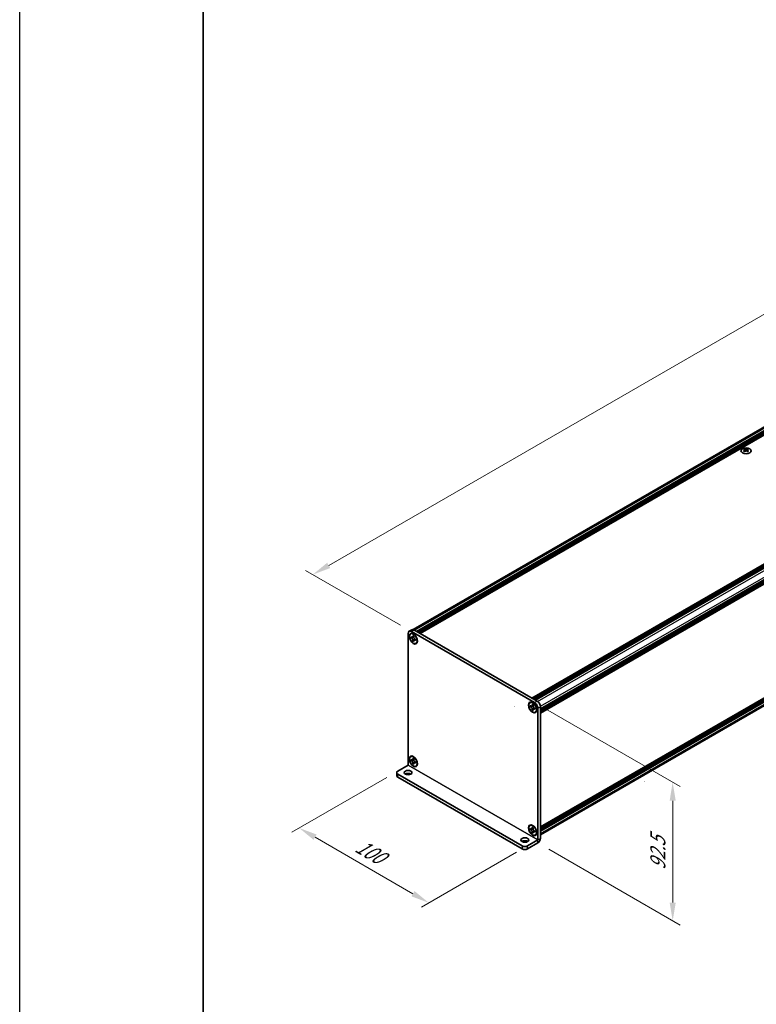
# Model space of a CAD drawing. Units: millimetres. Extents: x -50 to 7754, y -50 to 5560.
# Drawn here: x -50 to 151, y 218 to 487 of the extents above; entities that cross this region are included whole.
import ezdxf

# ---------------------------------------------------------------- set-up
doc = ezdxf.new("R2010")
doc.units = ezdxf.units.MM
doc.header["$LTSCALE"] = 2
doc.layers.get('Defpoints').update_dxf_attribs({"lineweight": 25})
for name, color, linetype, lineweight in [('Border (ISO)', 7, 'Continuous', 35), ('Dimension (ISO)', 7, 'Continuous', 18), ('Visible (ISO)', 7, 'Continuous', 35), ('Visible Narrow (ISO)', 7, 'Continuous', 25)]:
    doc.layers.add(name, color=color, linetype=linetype, lineweight=lineweight)
doc.styles.add('Note Text (TK)', font='txt')
doc.dimstyles.new('Default - Method 1b (TK)', dxfattribs={"dimscale": 2, "dimtxt": 2.5, "dimasz": 2.5, "dimexe": 1, "dimexo": 1.5, "dimgap": 1, "dimtad": 1, "dimtoh": 1, "dimrnd": 1e-08, "dimdsep": 46, "dimtxsty": 'Note Text (TK)', "dimcen": 0.09, "dimdle": 5, "dimclrd": 100, "dimclre": 100, "dimclrt": 7, "dimadec": 1, "dimazin": 1, "dimtfac": 1, "dimtmove": 0, "dimatfit": 3, "dimfxl": 1, "dimtolj": 1, "dimlwd": -1, "dimlwe": -1, "dimarcsym": 0})

# ---------------------------------------------------------------- blocks, each defined once
blk = doc.blocks.new('図面枠 tk図枠')
at = {"layer": 'Border (ISO)'}
blk.add_line((14.5, 289), (14.5, 8), dxfattribs=at)
blk = doc.blocks.new('*D14')
at = {"layer": 'Defpoints', "color": 0}
for p in [(348.11, 519.34), (374.98, 503.83), (56.78, 320.12)]:
    blk.add_point(p, dxfattribs=at)
at = {"layer": 'Dimension (ISO)', "color": 100}
for p, q in [((371.98, 505.56), (346.11, 520.5)), ((34.24, 338.13), (343.78, 516.84)), ((53.78, 321.85), (27.91, 336.78))]:
    blk.add_line(p, q, dxfattribs=at)
for points in [[(343.36, 517.56), (344.19, 516.12), (348.11, 519.34)], [(33.82, 338.85), (34.66, 337.41), (29.91, 335.63)]]:
    blk.add_solid(points, dxfattribs=at)
at = {"layer": 'Dimension (ISO)', "color": 7, "insert": (168.63, 421.6), "char_height": 5, "attachment_point": 4, "rotation": 30, "style": 'Note Text (TK)'}
blk.add_mtext('\\A1;{\\Q-30.000;\\W0.816;\\H0.816x; \\fＭＳ Ｐゴシック|b0|i0;\\H5.0000;D (900 ～ 1000)}', dxfattribs=at)
blk = doc.blocks.new('*D15')
at = {"layer": 'Defpoints', "color": 0}
for p in [(53.07, 282.05), (88.42, 261.63), (61.55, 246.12)]:
    blk.add_point(p, dxfattribs=at)
at = {"layer": 'Dimension (ISO)', "color": 100}
for p, q in [((50.07, 280.31), (24.2, 265.38)), ((30.53, 264.03), (57.22, 248.62)), ((85.42, 259.9), (59.55, 244.97))]:
    blk.add_line(p, q, dxfattribs=at)
for points in [[(30.94, 264.76), (30.11, 263.31), (26.2, 266.53)], [(57.64, 249.34), (56.81, 247.9), (61.55, 246.12)]]:
    blk.add_solid(points, dxfattribs=at)
at = {"layer": 'Dimension (ISO)', "color": 7, "insert": (42.03, 262.06), "char_height": 5, "attachment_point": 4, "rotation": 330, "style": 'Note Text (TK)'}
blk.add_mtext('\\A1;{\\Q30.000;\\W0.816;\\H0.816x;100}', dxfattribs=at)
blk = doc.blocks.new('*D16')
at = {"layer": 'Defpoints', "color": 0}
for p in [(90.37, 300.72), (91.25, 262.45), (128.02, 241.22)]:
    blk.add_point(p, dxfattribs=at)
at = {"layer": 'Dimension (ISO)', "color": 100}
for p, q in [((93.37, 298.99), (130.02, 277.83)), ((128.02, 273.98), (128.02, 246.22)), ((94.25, 260.72), (130.02, 240.07))]:
    blk.add_line(p, q, dxfattribs=at)
for points in [[(127.19, 273.98), (128.85, 273.98), (128.02, 278.98)], [(127.19, 246.22), (128.85, 246.22), (128.02, 241.22)]]:
    blk.add_solid(points, dxfattribs=at)
at = {"layer": 'Dimension (ISO)', "color": 7, "insert": (123.98, 255.06), "char_height": 5, "attachment_point": 4, "rotation": 89.9995, "style": 'Note Text (TK)'}
blk.add_mtext('\\A1;{\\Q29.999;\\W0.817;\\H0.816x;92.5}', dxfattribs=at)

msp = doc.modelspace()

# ---------------------------------------------------------------- linework, layer by layer
at = {"color": 6}
msp.add_lwpolyline([(-50, 1736), (7754.5, 1736), (7754.5, -50), (-50, -50)], close=True, dxfattribs=at)
at = {"layer": 'Visible (ISO)'}
for p, q in [((57.2337, 320.6276), (373.7207, 503.3515)), ((58.1763, 320.1262), (374.8541, 502.9602)), ((58.3531, 320.0241), (375.0309, 502.8581)), ((58.4415, 319.9731), (375.1192, 502.8071)), ((58.6182, 319.871), (375.296, 502.705)), ((58.7066, 319.82), (375.3844, 502.654)), ((58.8834, 319.718), (375.5612, 502.552)), ((58.9718, 319.6669), (375.6496, 502.5009)), ((59.1486, 319.5649), (375.8263, 502.3989)), ((89.6249, 301.9694), (406.3026, 484.8034)), ((89.8017, 301.8673), (406.4794, 484.7013)), ((89.89, 301.8163), (406.5678, 484.6503)), ((90.0668, 301.7142), (406.7446, 484.5482)), ((90.1552, 301.6632), (406.833, 484.4972)), ((90.332, 301.5611), (407.0098, 484.3951)), ((90.4204, 301.5101), (407.0981, 484.3441)), ((90.5971, 301.408), (407.2749, 484.242)), ((91.9583, 299.0504), (408.6361, 481.8844)), ((91.9583, 298.8463), (408.6361, 481.6803)), ((91.9583, 298.7442), (408.6361, 481.5782)), ((91.9583, 298.5401), (408.6361, 481.3741)), ((91.9583, 298.438), (408.6361, 481.272)), ((91.9583, 298.2339), (408.6361, 481.0679)), ((91.9583, 298.0895), (408.6102, 480.9086)), ((91.9583, 266.8093), (408.605, 449.6253)), ((91.9583, 266.513), (408.6361, 449.347)), ((91.9583, 266.3089), (408.6361, 449.1429)), ((91.9583, 266.2068), (408.6361, 449.0408)), ((91.9583, 266.0027), (408.6361, 448.8367)), ((91.9583, 265.9006), (408.6361, 448.7346)), ((91.9583, 265.6965), (408.6361, 448.5305)), ((91.9583, 264.6509), (408.4083, 447.3533)), ((147.5988, 369.9234), (147.5988, 369.8151)), ((147.6632, 369.5807), (147.6632, 369.1698)), ((148.4006, 369.5807), (148.4006, 369.1698)), ((148.465, 369.9234), (148.465, 369.8151)), ((55.8959, 283.6802), (55.8959, 319.6057)), ((56.8619, 320.5862), (56.1548, 320.1779)), ((56.5601, 319.4759), (56.6485, 319.5269)), ((56.7798, 320.116), (90.3673, 300.7242)), ((57.4869, 320.5242), (91.0744, 301.1325)), ((56.6737, 318.4218), (56.6737, 318.6667)), ((56.6737, 318.6667), (56.7798, 318.6055)), ((56.8284, 318.5111), (56.6737, 318.4218)), ((56.7798, 318.3605), (56.6737, 318.4218)), ((56.8284, 318.5806), (56.8284, 318.5111)), ((57.4597, 318.4868), (56.8284, 318.5111)), ((57.204, 318.8504), (57.204, 318.9729)), ((57.204, 318.9729), (57.4162, 318.8504)), ((57.204, 317.5032), (57.204, 317.6257)), ((57.204, 317.5032), (57.3587, 317.5925)), ((57.4162, 317.3807), (57.204, 317.5032)), ((57.3587, 317.5925), (57.6533, 318.1514)), ((57.3587, 317.5925), (57.419, 317.5577)), ((57.4162, 318.8504), (57.4162, 318.728)), ((57.4162, 317.5032), (57.4162, 317.3807)), ((57.8404, 317.9931), (57.9465, 317.9319)), ((57.9465, 317.6869), (57.8404, 317.7482)), ((57.9465, 317.9319), (57.9465, 317.6869)), ((58.0601, 316.8778), (58.1485, 316.9288)), ((89.087, 300.6964), (89.1754, 300.7475)), ((89.2006, 299.6423), (89.2006, 299.8873)), ((89.2006, 299.8873), (89.3067, 299.8261)), ((89.3553, 299.7316), (89.2006, 299.6423)), ((89.3067, 299.5811), (89.2006, 299.6423)), ((89.3553, 299.8012), (89.3553, 299.7316)), ((89.9866, 299.7074), (89.3553, 299.7316)), ((89.7309, 300.071), (89.7309, 300.1935)), ((89.7309, 300.1935), (89.9431, 300.071)), ((89.7309, 298.7238), (89.7309, 298.8463)), ((89.7309, 298.7238), (89.8856, 298.8131)), ((89.9431, 298.6013), (89.7309, 298.7238)), ((89.8856, 298.8131), (90.1802, 299.3719)), ((89.8856, 298.8131), (89.9459, 298.7783)), ((89.9431, 300.071), (89.9431, 299.9485)), ((89.9431, 298.7238), (89.9431, 298.6013)), ((90.3673, 299.2137), (90.4734, 299.1524)), ((90.4734, 298.9075), (90.3673, 298.9687)), ((90.4734, 299.1524), (90.4734, 298.9075)), ((90.587, 298.0984), (90.6754, 298.1494)), ((91.2512, 299.1933), (91.2512, 263.2678)), ((91.9583, 299.6015), (91.9583, 263.6761)), ((56.5601, 285.9995), (56.6485, 286.0505)), ((56.6737, 284.9454), (56.6737, 285.1904)), ((56.6737, 285.1904), (56.7798, 285.1291)), ((56.8284, 285.0347), (56.6737, 284.9454)), ((56.7798, 284.8842), (56.6737, 284.9454)), ((56.8284, 285.1043), (56.8284, 285.0347)), ((57.4597, 285.0104), (56.8284, 285.0347)), ((57.204, 285.3741), (57.204, 285.4965)), ((57.204, 285.4965), (57.4162, 285.3741)), ((57.3587, 284.1162), (57.6533, 284.675)), ((57.4162, 285.3741), (57.4162, 285.2516)), ((53.0675, 282.0468), (55.8955, 283.6796)), ((57.204, 284.0268), (57.204, 284.1493)), ((57.204, 284.0268), (57.3587, 284.1162)), ((57.4162, 283.9044), (57.204, 284.0268)), ((57.3587, 284.1162), (57.419, 284.0814)), ((57.4162, 284.0268), (57.4162, 283.9044)), ((57.8404, 284.5167), (57.9465, 284.4555)), ((57.9465, 284.2106), (57.8404, 284.2718)), ((57.9465, 284.4555), (57.9465, 284.2106)), ((58.0601, 283.4014), (58.1485, 283.4524)), ((52.7746, 281.6386), (52.7746, 280.8221)), ((53.0675, 281.2303), (87.0086, 261.6344)), ((53.0675, 280.4138), (87.0086, 260.8179)), ((89.087, 267.2201), (89.1754, 267.2711)), ((89.2006, 266.166), (89.2006, 266.4109)), ((89.2006, 266.4109), (89.3067, 266.3497)), ((89.3553, 266.2553), (89.2006, 266.166)), ((89.3067, 266.1047), (89.2006, 266.166)), ((89.3553, 266.3249), (89.3553, 266.2553)), ((89.9866, 266.231), (89.3553, 266.2553)), ((89.7309, 266.5946), (89.7309, 266.7171)), ((89.7309, 266.7171), (89.9431, 266.5946)), ((89.8856, 265.3367), (90.1802, 265.8956)), ((89.9431, 266.5946), (89.9431, 266.4722)), ((88.4228, 261.6344), (91.2509, 263.2672)), ((89.7309, 265.2474), (89.7309, 265.3699)), ((89.7309, 265.2474), (89.8856, 265.3367)), ((89.9431, 265.125), (89.7309, 265.2474)), ((89.8856, 265.3367), (89.9459, 265.3019)), ((89.9431, 265.2474), (89.9431, 265.125)), ((90.3673, 265.7373), (90.4734, 265.6761)), ((90.4734, 265.4311), (90.3673, 265.4924)), ((90.4734, 265.6761), (90.4734, 265.4311)), ((90.587, 264.622), (90.6754, 264.673)), ((88.4228, 260.8179), (91.2509, 262.4507))]:
    msp.add_line(p, q, dxfattribs=at)
for centre in [(84.8955, 299.68), (120.2509, 279.2676)]:
    msp.add_arc(centre, 0.000408, 270, 0, dxfattribs=at)
for centre, major_axis in [((148.0319, 369.3712), (-1.4, 0)), ((57.3101, 318.1768), (-0.8125, 1.4073)), ((57.3101, 318.1768), (-0.75, 1.299)), ((89.837, 299.3974), (-0.8125, 1.4073)), ((89.837, 299.3974), (-0.75, 1.299)), ((57.3101, 284.7005), (-0.8125, 1.4073)), ((57.3101, 284.7005), (-0.75, 1.299)), ((55.8959, 281.6386), (1.05, 0)), ((89.837, 265.921), (-0.8125, 1.4073)), ((89.837, 265.921), (-0.75, 1.299)), ((87.7157, 263.2674), (1.05, 0))]:
    msp.add_ellipse(centre, major_axis=major_axis, ratio=0.57735027, dxfattribs=at)
for centre, major_axis, start_param, end_param in [((147.4662, 366.9003), (1.8068, 3.1295), 0.73348815, 0.83730818), ((147.8993, 366.4972), (-1.8482, 3.2012), 5.61642416, 5.71594113), ((147.8993, 366.6503), (1.8482, 3.2012), 0.90403518, 1.00355215), ((147.4662, 366.2471), (-1.8068, 3.1295), 5.44587713, 5.54969716), ((148.1645, 366.6503), (1.8482, -3.2012), 2.47483151, 2.57434848), ((147.9523, 369.611), (0.25, -0.433), 3.92699082, 4.29658814), ((148.1645, 366.4972), (-1.8482, -3.2012), 4.04562784, 4.14514481), ((147.9523, 369.611), (0.25, -0.433), 4.54004732, 5.14665184), ((147.8993, 366.6503), (1.8482, 3.2012), 0.56724417, 0.66676114), ((147.8993, 366.4972), (-1.8482, 3.2012), 5.27963315, 5.37915012), ((148.1114, 369.611), (0.25, 0.433), 4.27812612, 4.88473064), ((148.1114, 369.611), (0.25, 0.433), 5.12818982, 5.49778714), ((148.5976, 366.9003), (1.8068, -3.1295), 2.30428447, 2.40810451), ((148.5976, 366.2471), (-1.8068, -3.1295), 3.8750808, 3.97890083), ((148.1645, 366.4972), (-1.8482, -3.2012), 3.70883683, 3.8083538), ((148.1645, 366.6503), (1.8482, -3.2012), 2.1380405, 2.23755747), ((56.7798, 319.0954), (-0.625, 1.0825), 5.49778714, 7.06858347), ((57.3985, 318.2278), (-0.75, 1.299), 5.53863116, 6.28318531), ((57.4869, 319.5036), (-0.625, 1.0825), 5.49778714, 6.28318531), ((57.3985, 318.2278), (0.75, -1.299), 0, 0.74455414), ((89.9254, 299.4484), (-0.75, 1.299), 5.53863116, 6.28318531), ((90.3673, 299.7036), (0.625, -1.0825), 0.78539816, 2.35619449), ((91.0744, 300.1118), (-0.625, 1.0825), 3.92699082, 5.49778714), ((89.9254, 299.4484), (0.75, -1.299), 0, 0.74455414), ((57.3985, 284.7515), (-0.75, 1.299), 5.53863116, 6.28318531), ((53.7746, 281.6386), (-1, 0), 5.49778714, 7.06858347), ((57.3985, 284.7515), (0.75, -1.299), 0, 0.74455414), ((53.7746, 280.8221), (-1, 0), 0, 0.78539816), ((55.8959, 280.8221), (-1.05, 0), 3.88043833, 5.54433963), ((89.9254, 265.9721), (-0.75, 1.299), 5.53863116, 6.28318531), ((89.9254, 265.9721), (0.75, -1.299), 0, 0.74455414), ((91.2509, 263.2676), (0.5003, 0.8665), 3.92699082, 5.49778714), ((87.7157, 262.4509), (-1.05, 0), 3.88043833, 5.54433963), ((87.7157, 262.0427), (-1, 0), 0.78539816, 2.35619449), ((87.7157, 261.2262), (1, 0), 3.92699082, 5.49778714)]:
    msp.add_ellipse(centre, major_axis=major_axis, ratio=0.57735027, start_param=start_param, end_param=end_param, dxfattribs=at)
for points, knots in [([(147.59, 369.4685), (147.6121, 369.4843), (147.6313, 369.5032), (147.6569, 369.5422), (147.6632, 369.5625), (147.6632, 369.5988), (147.6569, 369.6173), (147.6313, 369.6494), (147.6121, 369.6629), (147.59, 369.6727)], [0.076192776, 0.076192776, 0.076192776, 0.076192776, 0.0950828432, 0.0950828432, 0.1139729103, 0.1139729103, 0.1328629774, 0.1328629774, 0.1517530446, 0.1517530446, 0.1517530446, 0.1517530446]), ([(147.8551, 369.8257), (147.8772, 369.816), (147.9053, 369.8076), (147.9669, 369.7963), (148.0004, 369.7935), (148.0634, 369.7935), (148.0969, 369.7963), (148.1585, 369.8076), (148.1866, 369.816), (148.2087, 369.8257)], [0.076192776, 0.076192776, 0.076192776, 0.076192776, 0.0950828432, 0.0950828432, 0.1139729103, 0.1139729103, 0.1328629774, 0.1328629774, 0.1517530446, 0.1517530446, 0.1517530446, 0.1517530446]), ([(148.2087, 369.3154), (148.1866, 369.3312), (148.1585, 369.345), (148.0969, 369.3633), (148.0634, 369.3678), (148.0004, 369.3678), (147.9669, 369.3633), (147.9053, 369.345), (147.8772, 369.3312), (147.8551, 369.3154)], [0.076192776, 0.076192776, 0.076192776, 0.076192776, 0.0950828432, 0.0950828432, 0.1139729103, 0.1139729103, 0.1328629774, 0.1328629774, 0.1517530446, 0.1517530446, 0.1517530446, 0.1517530446]), ([(148.4738, 369.6727), (148.4517, 369.6629), (148.4325, 369.6494), (148.4069, 369.6173), (148.4006, 369.5988), (148.4006, 369.5625), (148.4069, 369.5422), (148.4325, 369.5032), (148.4517, 369.4843), (148.4738, 369.4685)], [0.076192776, 0.076192776, 0.076192776, 0.076192776, 0.0950828432, 0.0950828432, 0.1139729103, 0.1139729103, 0.1328629774, 0.1328629774, 0.1517530446, 0.1517530446, 0.1517530446, 0.1517530446]), ([(57.204, 318.8504), (57.204, 318.8357), (57.2035, 318.8214), (57.2011, 318.793), (57.1993, 318.7789), (57.192, 318.7371), (57.1843, 318.7109), (57.1637, 318.6627), (57.1505, 318.6409), (57.1044, 318.5861), (57.0651, 318.5624), (56.9827, 318.545), (56.9427, 318.5461), (56.8613, 318.5652), (56.8206, 318.5819), (56.7798, 318.6055)], [0, 0, 0, 0, 0.010798916, 0.010798916, 0.021961727, 0.021961727, 0.045257146, 0.045257146, 0.069525905, 0.069525905, 0.116754864, 0.116754864, 0.154152318, 0.154152318, 0.188823604, 0.188823604, 0.188823604, 0.188823604]), ([(56.7798, 318.3605), (56.7925, 318.3532), (56.8052, 318.3452), (56.831, 318.3276), (56.844, 318.318), (56.884, 318.2864), (56.9104, 318.2624), (56.9625, 318.2085), (56.988, 318.1785), (57.0585, 318.0846), (57.0987, 318.016), (57.1549, 317.8884), (57.174, 317.8312), (57.1981, 317.7232), (57.204, 317.6729), (57.204, 317.6257)], [0, 0, 0, 0, 0.010798916, 0.010798916, 0.021961727, 0.021961727, 0.045257146, 0.045257146, 0.069525905, 0.069525905, 0.116754864, 0.116754864, 0.154152318, 0.154152318, 0.188823604, 0.188823604, 0.188823604, 0.188823604]), ([(57.4233, 318.6345), (57.3659, 318.6299), (57.3094, 318.6256), (57.2189, 318.6148), (57.1829, 318.609), (57.132, 318.5972), (57.1143, 318.5915), (57.0925, 318.5826), (57.0856, 318.5792), (57.0798, 318.5758)], [0.090164851, 0.090164851, 0.090164851, 0.090164851, 0.126194147, 0.126194147, 0.152815434, 0.152815434, 0.175356929, 0.175356929, 0.190911035, 0.190911035, 0.190911035, 0.190911035]), ([(57.8404, 317.9931), (57.8277, 318.0005), (57.815, 318.0085), (57.7892, 318.026), (57.7762, 318.0356), (57.7362, 318.0672), (57.7098, 318.0913), (57.6577, 318.1452), (57.6322, 318.1751), (57.5617, 318.2691), (57.5215, 318.3377), (57.4653, 318.4652), (57.4462, 318.5225), (57.4221, 318.6304), (57.4162, 318.6808), (57.4162, 318.728)], [0, 0, 0, 0, 0.010798916, 0.010798916, 0.021961727, 0.021961727, 0.045257146, 0.045257146, 0.069525905, 0.069525905, 0.116754864, 0.116754864, 0.154152318, 0.154152318, 0.188823604, 0.188823604, 0.188823604, 0.188823604]), ([(57.4162, 317.5032), (57.4162, 317.5679), (57.4273, 317.6255), (57.4706, 317.7206), (57.5027, 317.7569), (57.582, 317.8011), (57.6279, 317.8096), (57.7297, 317.7994), (57.7848, 317.7803), (57.8404, 317.7482)], [0, 0, 0, 0, 0.047534213, 0.047534213, 0.095646709, 0.095646709, 0.141901189, 0.141901189, 0.189099427, 0.189099427, 0.189099427, 0.189099427]), ([(57.5404, 317.7779), (57.5524, 317.7848), (57.5673, 317.7954), (57.5979, 317.8258), (57.609, 317.8377), (57.6365, 317.87), (57.6537, 317.8919), (57.6925, 317.9442), (57.7144, 317.9755), (57.7453, 318.0201), (57.7541, 318.033), (57.7631, 318.046)], [0, 0, 0, 0, 0.031629042, 0.031629042, 0.046446308, 0.046446308, 0.066275841, 0.066275841, 0.090813147, 0.090813147, 0.100732171, 0.100732171, 0.100732171, 0.100732171]), ([(89.7309, 300.071), (89.7309, 300.0563), (89.7304, 300.042), (89.728, 300.0135), (89.7263, 299.9995), (89.7189, 299.9577), (89.7113, 299.9315), (89.6906, 299.8832), (89.6774, 299.8615), (89.6313, 299.8066), (89.592, 299.783), (89.5097, 299.7656), (89.4696, 299.7667), (89.3882, 299.7858), (89.3475, 299.8025), (89.3067, 299.8261)], [0, 0, 0, 0, 0.010798916, 0.010798916, 0.021961727, 0.021961727, 0.045257146, 0.045257146, 0.069525905, 0.069525905, 0.116754864, 0.116754864, 0.154152318, 0.154152318, 0.188823604, 0.188823604, 0.188823604, 0.188823604]), ([(89.3067, 299.5811), (89.3194, 299.5738), (89.3321, 299.5658), (89.3579, 299.5482), (89.3709, 299.5386), (89.4109, 299.507), (89.4373, 299.483), (89.4894, 299.429), (89.5149, 299.3991), (89.5854, 299.3051), (89.6256, 299.2366), (89.6818, 299.109), (89.7009, 299.0518), (89.725, 298.9438), (89.7309, 298.8934), (89.7309, 298.8463)], [0, 0, 0, 0, 0.010798916, 0.010798916, 0.021961727, 0.021961727, 0.045257146, 0.045257146, 0.069525905, 0.069525905, 0.116754864, 0.116754864, 0.154152318, 0.154152318, 0.188823604, 0.188823604, 0.188823604, 0.188823604]), ([(89.9502, 299.8551), (89.8928, 299.8505), (89.8363, 299.8462), (89.7459, 299.8354), (89.7098, 299.8296), (89.6589, 299.8178), (89.6412, 299.812), (89.6194, 299.8032), (89.6126, 299.7997), (89.6067, 299.7963)], [0.090164851, 0.090164851, 0.090164851, 0.090164851, 0.126194147, 0.126194147, 0.152815434, 0.152815434, 0.175356929, 0.175356929, 0.190911035, 0.190911035, 0.190911035, 0.190911035]), ([(90.3673, 299.2137), (90.3546, 299.221), (90.3419, 299.229), (90.3161, 299.2466), (90.3031, 299.2562), (90.2631, 299.2878), (90.2367, 299.3118), (90.1846, 299.3658), (90.1591, 299.3957), (90.0886, 299.4896), (90.0484, 299.5582), (89.9922, 299.6858), (89.9731, 299.743), (89.949, 299.851), (89.9431, 299.9013), (89.9431, 299.9485)], [0, 0, 0, 0, 0.010798916, 0.010798916, 0.021961727, 0.021961727, 0.045257146, 0.045257146, 0.069525905, 0.069525905, 0.116754864, 0.116754864, 0.154152318, 0.154152318, 0.188823604, 0.188823604, 0.188823604, 0.188823604]), ([(89.9431, 298.7238), (89.9431, 298.7885), (89.9542, 298.8461), (89.9975, 298.9412), (90.0296, 298.9775), (90.109, 299.0216), (90.1549, 299.0302), (90.2566, 299.02), (90.3117, 299.0008), (90.3673, 298.9687)], [0, 0, 0, 0, 0.047534213, 0.047534213, 0.095646709, 0.095646709, 0.141901189, 0.141901189, 0.189099427, 0.189099427, 0.189099427, 0.189099427]), ([(90.0673, 298.9985), (90.0793, 299.0054), (90.0942, 299.016), (90.1248, 299.0464), (90.1359, 299.0583), (90.1635, 299.0905), (90.1807, 299.1125), (90.2194, 299.1648), (90.2413, 299.1961), (90.2722, 299.2407), (90.2811, 299.2536), (90.29, 299.2665)], [0, 0, 0, 0, 0.031629042, 0.031629042, 0.046446308, 0.046446308, 0.066275841, 0.066275841, 0.090813147, 0.090813147, 0.100732171, 0.100732171, 0.100732171, 0.100732171]), ([(57.204, 285.3741), (57.204, 285.3594), (57.2035, 285.345), (57.2011, 285.3166), (57.1993, 285.3026), (57.192, 285.2607), (57.1843, 285.2346), (57.1637, 285.1863), (57.1505, 285.1645), (57.1044, 285.1097), (57.0651, 285.0861), (56.9827, 285.0686), (56.9427, 285.0698), (56.8613, 285.0889), (56.8206, 285.1055), (56.7798, 285.1291)], [0, 0, 0, 0, 0.010798916, 0.010798916, 0.021961727, 0.021961727, 0.045257146, 0.045257146, 0.069525905, 0.069525905, 0.116754864, 0.116754864, 0.154152318, 0.154152318, 0.188823604, 0.188823604, 0.188823604, 0.188823604]), ([(56.7798, 284.8842), (56.7925, 284.8768), (56.8052, 284.8688), (56.831, 284.8512), (56.844, 284.8417), (56.884, 284.8101), (56.9104, 284.786), (56.9625, 284.7321), (56.988, 284.7022), (57.0585, 284.6082), (57.0987, 284.5396), (57.1549, 284.412), (57.174, 284.3548), (57.1981, 284.2468), (57.204, 284.1965), (57.204, 284.1493)], [0, 0, 0, 0, 0.010798916, 0.010798916, 0.021961727, 0.021961727, 0.045257146, 0.045257146, 0.069525905, 0.069525905, 0.116754864, 0.116754864, 0.154152318, 0.154152318, 0.188823604, 0.188823604, 0.188823604, 0.188823604]), ([(57.4233, 285.1582), (57.3659, 285.1535), (57.3094, 285.1492), (57.2189, 285.1385), (57.1829, 285.1327), (57.132, 285.1209), (57.1143, 285.1151), (57.0925, 285.1062), (57.0856, 285.1028), (57.0798, 285.0994)], [0.090164851, 0.090164851, 0.090164851, 0.090164851, 0.126194147, 0.126194147, 0.152815434, 0.152815434, 0.175356929, 0.175356929, 0.190911035, 0.190911035, 0.190911035, 0.190911035]), ([(57.8404, 284.5167), (57.8277, 284.5241), (57.815, 284.5321), (57.7892, 284.5497), (57.7762, 284.5593), (57.7362, 284.5908), (57.7098, 284.6149), (57.6577, 284.6688), (57.6322, 284.6987), (57.5617, 284.7927), (57.5215, 284.8613), (57.4653, 284.9889), (57.4462, 285.0461), (57.4221, 285.1541), (57.4162, 285.2044), (57.4162, 285.2516)], [0, 0, 0, 0, 0.010798916, 0.010798916, 0.021961727, 0.021961727, 0.045257146, 0.045257146, 0.069525905, 0.069525905, 0.116754864, 0.116754864, 0.154152318, 0.154152318, 0.188823604, 0.188823604, 0.188823604, 0.188823604]), ([(57.5404, 284.3015), (57.5524, 284.3084), (57.5673, 284.3191), (57.5979, 284.3494), (57.609, 284.3614), (57.6365, 284.3936), (57.6537, 284.4156), (57.6925, 284.4678), (57.7144, 284.4992), (57.7453, 284.5437), (57.7541, 284.5566), (57.7631, 284.5696)], [0, 0, 0, 0, 0.031629042, 0.031629042, 0.046446308, 0.046446308, 0.066275841, 0.066275841, 0.090813147, 0.090813147, 0.100732171, 0.100732171, 0.100732171, 0.100732171]), ([(57.4162, 284.0268), (57.4162, 284.0915), (57.4273, 284.1492), (57.4706, 284.2443), (57.5027, 284.2805), (57.582, 284.3247), (57.6279, 284.3333), (57.7297, 284.3231), (57.7848, 284.3039), (57.8404, 284.2718)], [0, 0, 0, 0, 0.047534213, 0.047534213, 0.095646709, 0.095646709, 0.141901189, 0.141901189, 0.189099427, 0.189099427, 0.189099427, 0.189099427]), ([(89.7309, 266.5946), (89.7309, 266.5799), (89.7304, 266.5656), (89.728, 266.5372), (89.7263, 266.5231), (89.7189, 266.4813), (89.7113, 266.4552), (89.6906, 266.4069), (89.6774, 266.3851), (89.6313, 266.3303), (89.592, 266.3066), (89.5097, 266.2892), (89.4696, 266.2903), (89.3882, 266.3095), (89.3475, 266.3261), (89.3067, 266.3497)], [0, 0, 0, 0, 0.010798916, 0.010798916, 0.021961727, 0.021961727, 0.045257146, 0.045257146, 0.069525905, 0.069525905, 0.116754864, 0.116754864, 0.154152318, 0.154152318, 0.188823604, 0.188823604, 0.188823604, 0.188823604]), ([(89.3067, 266.1047), (89.3194, 266.0974), (89.3321, 266.0894), (89.3579, 266.0718), (89.3709, 266.0622), (89.4109, 266.0306), (89.4373, 266.0066), (89.4894, 265.9527), (89.5149, 265.9227), (89.5854, 265.8288), (89.6256, 265.7602), (89.6818, 265.6326), (89.7009, 265.5754), (89.725, 265.4674), (89.7309, 265.4171), (89.7309, 265.3699)], [0, 0, 0, 0, 0.010798916, 0.010798916, 0.021961727, 0.021961727, 0.045257146, 0.045257146, 0.069525905, 0.069525905, 0.116754864, 0.116754864, 0.154152318, 0.154152318, 0.188823604, 0.188823604, 0.188823604, 0.188823604]), ([(89.9502, 266.3788), (89.8928, 266.3741), (89.8363, 266.3698), (89.7459, 266.3591), (89.7098, 266.3532), (89.6589, 266.3415), (89.6412, 266.3357), (89.6194, 266.3268), (89.6126, 266.3234), (89.6067, 266.32)], [0.090164851, 0.090164851, 0.090164851, 0.090164851, 0.126194147, 0.126194147, 0.152815434, 0.152815434, 0.175356929, 0.175356929, 0.190911035, 0.190911035, 0.190911035, 0.190911035]), ([(90.3673, 265.7373), (90.3546, 265.7447), (90.3419, 265.7527), (90.3161, 265.7702), (90.3031, 265.7798), (90.2631, 265.8114), (90.2367, 265.8355), (90.1846, 265.8894), (90.1591, 265.9193), (90.0886, 266.0133), (90.0484, 266.0819), (89.9922, 266.2094), (89.9731, 266.2667), (89.949, 266.3746), (89.9431, 266.425), (89.9431, 266.4722)], [0, 0, 0, 0, 0.010798916, 0.010798916, 0.021961727, 0.021961727, 0.045257146, 0.045257146, 0.069525905, 0.069525905, 0.116754864, 0.116754864, 0.154152318, 0.154152318, 0.188823604, 0.188823604, 0.188823604, 0.188823604]), ([(90.0673, 265.5221), (90.0793, 265.529), (90.0942, 265.5397), (90.1248, 265.57), (90.1359, 265.582), (90.1635, 265.6142), (90.1807, 265.6361), (90.2194, 265.6884), (90.2413, 265.7197), (90.2722, 265.7643), (90.2811, 265.7772), (90.29, 265.7902)], [0, 0, 0, 0, 0.031629042, 0.031629042, 0.046446308, 0.046446308, 0.066275841, 0.066275841, 0.090813147, 0.090813147, 0.100732171, 0.100732171, 0.100732171, 0.100732171]), ([(89.9431, 265.2474), (89.9431, 265.3121), (89.9542, 265.3698), (89.9975, 265.4649), (90.0296, 265.5011), (90.109, 265.5453), (90.1549, 265.5538), (90.2566, 265.5437), (90.3117, 265.5245), (90.3673, 265.4924)], [0, 0, 0, 0, 0.047534213, 0.047534213, 0.095646709, 0.095646709, 0.141901189, 0.141901189, 0.189099427, 0.189099427, 0.189099427, 0.189099427])]:
    msp.add_open_spline(points, degree=3, knots=knots, dxfattribs=at)
at = {"layer": 'Visible Narrow (ISO)'}
for p, q in [((57.5929, 320.463), (374.2707, 503.297)), ((91.1748, 301.0679), (407.8583, 483.9052)), ((91.9526, 299.7207), (408.6361, 482.558)), ((91.9583, 298.1318), (408.6361, 480.9658)), ((91.9583, 297.8869), (408.6361, 480.7209)), ((91.9583, 266.86), (408.6361, 449.694)), ((91.9583, 266.6151), (408.6361, 449.4491)), ((91.9583, 265.0229), (408.6361, 447.8569)), ((147.5988, 369.8151), (147.4506, 369.7295)), ((147.59, 369.4685), (147.59, 369.1227)), ((147.8551, 369.8257), (147.8551, 369.3154)), ((148.2087, 369.8257), (148.2087, 369.3154)), ((148.6132, 369.7295), (148.465, 369.8151)), ((148.4738, 369.4685), (148.4738, 369.1227)), ((56.7798, 320.116), (57.4869, 320.5242)), ((91.0744, 301.1325), (90.3673, 300.7242)), ((91.2512, 299.1933), (91.9583, 299.6015)), ((91.2509, 263.2672), (55.8955, 283.6796)), ((55.8959, 283.6802), (91.2512, 263.2678)), ((53.0675, 280.4138), (53.0675, 281.2303)), ((91.2509, 262.4507), (91.2509, 263.2672)), ((91.2512, 263.2678), (91.9583, 263.6761)), ((87.0086, 261.6344), (87.0086, 260.8179)), ((88.4228, 260.8179), (88.4228, 261.6344))]:
    msp.add_line(p, q, dxfattribs=at)
for points, knots in [([(57.4866, 318.4169), (57.484, 318.4169), (57.4815, 318.4168), (57.4213, 318.4158), (57.3612, 318.4163), (57.241, 318.4172), (57.1808, 318.4177), (57.0657, 318.4158), (57.0106, 318.4133), (56.9105, 318.4026), (56.8655, 318.3944), (56.8101, 318.3757), (56.7939, 318.3687), (56.7798, 318.3605)], [-0.044806562, -0.044806562, -0.044806562, -0.044806562, -0.043683104, -0.043683104, -0.018526854, -0.018526854, 0.006629396, 0.006629396, 0.031785646, 0.031785646, 0.056941896, 0.056941896, 0.068973146, 0.068973146, 0.068973146, 0.068973146]), ([(57.4162, 318.8397), (57.3893, 318.853), (57.3624, 318.8636), (57.3059, 318.8759), (57.2762, 318.8765), (57.2324, 318.8645), (57.2182, 318.8586), (57.204, 318.8504)], [0.0089731458, 0.0089731458, 0.0089731458, 0.0089731458, 0.0317856458, 0.0317856458, 0.0569418958, 0.0569418958, 0.0689731458, 0.0689731458, 0.0689731458, 0.0689731458]), ([(57.204, 317.6257), (57.2182, 317.6339), (57.2324, 317.6444), (57.2762, 317.683), (57.3059, 317.7178), (57.3652, 317.7992), (57.3948, 317.8457), (57.4541, 317.9444), (57.4837, 317.9967), (57.543, 318.1013), (57.5727, 318.1536), (57.6037, 318.2052), (57.605, 318.2074), (57.6063, 318.2096)], [-0.068973146, -0.068973146, -0.068973146, -0.068973146, -0.056941896, -0.056941896, -0.031785646, -0.031785646, -0.006629396, -0.006629396, 0.018526854, 0.018526854, 0.043683104, 0.043683104, 0.044806562, 0.044806562, 0.044806562, 0.044806562]), ([(57.8404, 317.7482), (57.8546, 317.7563), (57.8668, 317.7657), (57.8991, 317.7976), (57.9134, 317.8236), (57.931, 317.8787), (57.9353, 317.9073), (57.9372, 317.9372)], [-0.0689731458, -0.0689731458, -0.0689731458, -0.0689731458, -0.0569418958, -0.0569418958, -0.0317856458, -0.0317856458, -0.0089731458, -0.0089731458, -0.0089731458, -0.0089731458]), ([(90.0135, 299.6375), (90.011, 299.6375), (90.0084, 299.6374), (89.9482, 299.6364), (89.8881, 299.6369), (89.7679, 299.6378), (89.7078, 299.6383), (89.5926, 299.6363), (89.5375, 299.6339), (89.4374, 299.6232), (89.3924, 299.615), (89.337, 299.5963), (89.3209, 299.5893), (89.3067, 299.5811)], [-0.044806562, -0.044806562, -0.044806562, -0.044806562, -0.043683104, -0.043683104, -0.018526854, -0.018526854, 0.006629396, 0.006629396, 0.031785646, 0.031785646, 0.056941896, 0.056941896, 0.068973146, 0.068973146, 0.068973146, 0.068973146]), ([(89.9431, 300.0603), (89.9162, 300.0735), (89.8893, 300.0842), (89.8328, 300.0964), (89.8031, 300.097), (89.7593, 300.0851), (89.7451, 300.0792), (89.7309, 300.071)], [0.0089731458, 0.0089731458, 0.0089731458, 0.0089731458, 0.0317856458, 0.0317856458, 0.0569418958, 0.0569418958, 0.0689731458, 0.0689731458, 0.0689731458, 0.0689731458]), ([(89.7309, 298.8463), (89.7451, 298.8544), (89.7593, 298.8649), (89.8031, 298.9036), (89.8328, 298.9384), (89.8921, 299.0198), (89.9217, 299.0662), (89.981, 299.165), (90.0107, 299.2173), (90.0699, 299.3219), (90.0996, 299.3742), (90.1306, 299.4258), (90.1319, 299.428), (90.1332, 299.4302)], [-0.068973146, -0.068973146, -0.068973146, -0.068973146, -0.056941896, -0.056941896, -0.031785646, -0.031785646, -0.006629396, -0.006629396, 0.018526854, 0.018526854, 0.043683104, 0.043683104, 0.044806562, 0.044806562, 0.044806562, 0.044806562]), ([(90.3673, 298.9687), (90.3815, 298.9769), (90.3937, 298.9863), (90.426, 299.0182), (90.4403, 299.0442), (90.4579, 299.0993), (90.4622, 299.1279), (90.4641, 299.1578)], [-0.0689731458, -0.0689731458, -0.0689731458, -0.0689731458, -0.0569418958, -0.0569418958, -0.0317856458, -0.0317856458, -0.0089731458, -0.0089731458, -0.0089731458, -0.0089731458]), ([(57.4866, 284.9406), (57.484, 284.9405), (57.4815, 284.9405), (57.4213, 284.9395), (57.3612, 284.9399), (57.241, 284.9409), (57.1808, 284.9414), (57.0657, 284.9394), (57.0106, 284.937), (56.9105, 284.9263), (56.8655, 284.918), (56.8101, 284.8994), (56.7939, 284.8924), (56.7798, 284.8842)], [-0.044806562, -0.044806562, -0.044806562, -0.044806562, -0.043683104, -0.043683104, -0.018526854, -0.018526854, 0.006629396, 0.006629396, 0.031785646, 0.031785646, 0.056941896, 0.056941896, 0.068973146, 0.068973146, 0.068973146, 0.068973146]), ([(57.4162, 285.3634), (57.3893, 285.3766), (57.3624, 285.3872), (57.3059, 285.3995), (57.2762, 285.4001), (57.2324, 285.3881), (57.2182, 285.3823), (57.204, 285.3741)], [0.0089731458, 0.0089731458, 0.0089731458, 0.0089731458, 0.0317856458, 0.0317856458, 0.0569418958, 0.0569418958, 0.0689731458, 0.0689731458, 0.0689731458, 0.0689731458]), ([(57.204, 284.1493), (57.2182, 284.1575), (57.2324, 284.168), (57.2762, 284.2066), (57.3059, 284.2415), (57.3652, 284.3228), (57.3948, 284.3693), (57.4541, 284.4681), (57.4837, 284.5204), (57.543, 284.625), (57.5727, 284.6773), (57.6037, 284.7289), (57.605, 284.7311), (57.6063, 284.7333)], [-0.068973146, -0.068973146, -0.068973146, -0.068973146, -0.056941896, -0.056941896, -0.031785646, -0.031785646, -0.006629396, -0.006629396, 0.018526854, 0.018526854, 0.043683104, 0.043683104, 0.044806562, 0.044806562, 0.044806562, 0.044806562]), ([(57.8404, 284.2718), (57.8546, 284.28), (57.8668, 284.2893), (57.8991, 284.3213), (57.9134, 284.3473), (57.931, 284.4024), (57.9353, 284.431), (57.9372, 284.4609)], [-0.0689731458, -0.0689731458, -0.0689731458, -0.0689731458, -0.0569418958, -0.0569418958, -0.0317856458, -0.0317856458, -0.0089731458, -0.0089731458, -0.0089731458, -0.0089731458]), ([(90.0135, 266.1612), (90.011, 266.1611), (90.0084, 266.1611), (89.9482, 266.16), (89.8881, 266.1605), (89.7679, 266.1615), (89.7078, 266.1619), (89.5926, 266.16), (89.5375, 266.1575), (89.4374, 266.1469), (89.3924, 266.1386), (89.337, 266.12), (89.3209, 266.1129), (89.3067, 266.1047)], [-0.044806562, -0.044806562, -0.044806562, -0.044806562, -0.043683104, -0.043683104, -0.018526854, -0.018526854, 0.006629396, 0.006629396, 0.031785646, 0.031785646, 0.056941896, 0.056941896, 0.068973146, 0.068973146, 0.068973146, 0.068973146]), ([(89.9431, 266.584), (89.9162, 266.5972), (89.8893, 266.6078), (89.8328, 266.6201), (89.8031, 266.6207), (89.7593, 266.6087), (89.7451, 266.6028), (89.7309, 266.5946)], [0.0089731458, 0.0089731458, 0.0089731458, 0.0089731458, 0.0317856458, 0.0317856458, 0.0569418958, 0.0569418958, 0.0689731458, 0.0689731458, 0.0689731458, 0.0689731458]), ([(89.7309, 265.3699), (89.7451, 265.3781), (89.7593, 265.3886), (89.8031, 265.4272), (89.8328, 265.4621), (89.8921, 265.5434), (89.9217, 265.5899), (89.981, 265.6887), (90.0107, 265.741), (90.0699, 265.8456), (90.0996, 265.8979), (90.1306, 265.9494), (90.1319, 265.9516), (90.1332, 265.9538)], [-0.068973146, -0.068973146, -0.068973146, -0.068973146, -0.056941896, -0.056941896, -0.031785646, -0.031785646, -0.006629396, -0.006629396, 0.018526854, 0.018526854, 0.043683104, 0.043683104, 0.044806562, 0.044806562, 0.044806562, 0.044806562]), ([(90.3673, 265.4924), (90.3815, 265.5006), (90.3937, 265.5099), (90.426, 265.5419), (90.4403, 265.5678), (90.4579, 265.6229), (90.4622, 265.6515), (90.4641, 265.6814)], [-0.0689731458, -0.0689731458, -0.0689731458, -0.0689731458, -0.0569418958, -0.0569418958, -0.0317856458, -0.0317856458, -0.0089731458, -0.0089731458, -0.0089731458, -0.0089731458])]:
    msp.add_open_spline(points, degree=3, knots=knots, dxfattribs=at)

# ---------------------------------------------------------------- block references
at = {"xscale": 2, "yscale": 2, "zscale": 2}
msp.add_blockref('図面枠 tk図枠', (-29, -16), dxfattribs=at)

# ---------------------------------------------------------------- dimensions: what is measured, and where the dimension line sits
at = {"layer": 'Dimension (ISO)', "color": 100}
for base, p1, p2, angle, text, override, picture, middle in [((348.1078, 519.3412), (56.7798, 320.116), (374.9778, 503.8277), 210, '{\\Q-30.000;\\W0.816;\\H0.816x; \\fＭＳ Ｐゴシック|b0|i0;\\H5.0000;D (900 ～ 1000)}', {"dimgap": 1, "dimtoh": 0, "dimdec": 2, "dimlfac": 2.44949, "dimtol": 0, "dimlim": 0, "dimtp": 0, "dimtm": 0, "dimtdec": 2, "dimtofl": 0, "dimatfit": 1}, '*D14', (189.0087, 427.4853)), ((128.0204, 241.2218), (90.3673, 300.7242), (91.2509, 262.4507), 89.999464, '{\\Q29.999;\\W0.817;\\H0.816x;<>}', {"dimgap": 1, "dimtoh": 0, "dimdec": 2, "dimlfac": 2.416818, "dimtol": 0, "dimlim": 0, "dimtp": 0, "dimtm": 0, "dimtdec": 2, "dimtofl": 0, "dimatfit": 1}, '*D16', (128.0206, 260.1034)), ((61.5527, 246.121), (53.0675, 282.0468), (88.4228, 261.6344), 150, '{\\Q30.000;\\W0.816;\\H0.816x;<>}', {"dimgap": 1, "dimtoh": 0, "dimdec": 2, "dimlfac": 2.44949, "dimtol": 0, "dimlim": 0, "dimtp": 0, "dimtm": 0, "dimtdec": 2, "dimtofl": 0, "dimatfit": 1}, '*D15', (43.8751, 256.3272))]:
    dim = msp.add_linear_dim(base=base, p1=p1, p2=p2, angle=angle, text=text, dimstyle='Default - Method 1b (TK)', override=override, dxfattribs=at)
    dim.commit()
    dim.dimension.update_dxf_attribs({"geometry": picture, "text_midpoint": middle, "dimtype": 160})

doc.saveas('drawing.dxf')
